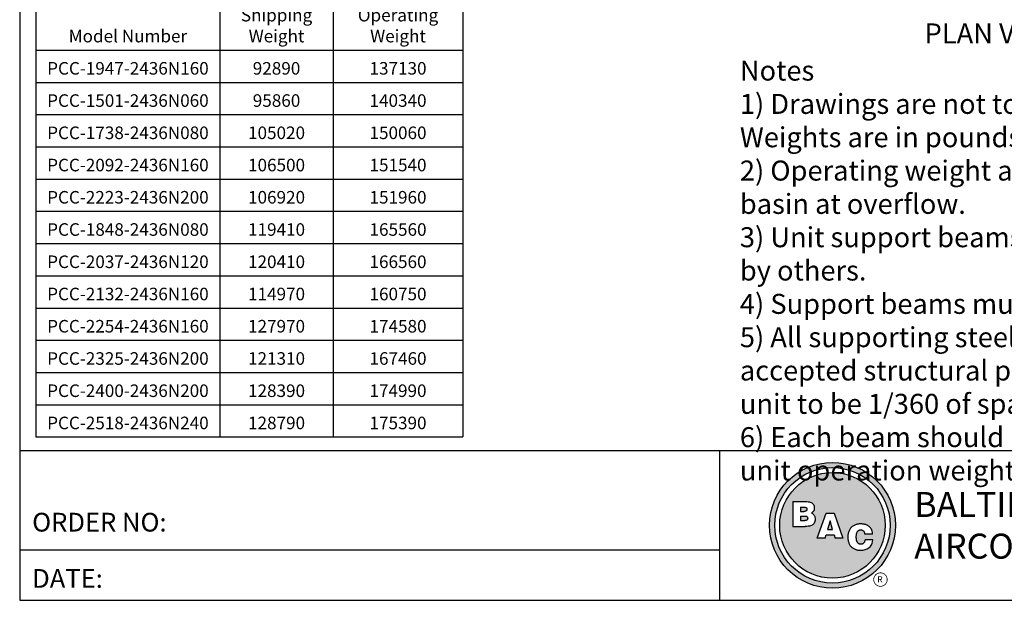
# Model space of a CAD drawing. Extents: x 0 to 1000, y 0 to 750.
# Drawn here: x 0 to 492, y 0 to 290 of the extents above; entities that cross this region are included whole.
import ezdxf
from ezdxf.enums import TextEntityAlignment as Align

# ---------------------------------------------------------------- set-up
doc = ezdxf.new("R2010")
doc.units = 0
doc.header["$LTSCALE"] = 32
doc.header["$MEASUREMENT"] = 0
doc.layers.get('0').update_dxf_attribs({"linetype": 'CONTINUOUS'})
doc.layers.add('STD-BASE', color=5, linetype='CONTINUOUS')
doc.layers.add('TEXT', color=4, linetype='CONTINUOUS')
doc.styles.add('BAC', font='swissk.ttf')
doc.styles.add('BACtblk', font='swisscl.ttf')
doc.styles.add('BACtblkBold', font='swissck.ttf')
doc.styles.add('Current-ANSI-BAC Part', font='arial.ttf')
doc.styles.add('SUBTTF', font='ARIALN.TTF')

# ---------------------------------------------------------------- blocks, each defined once
blk = doc.blocks.new('border')
for p, q in [((0, 1), (0, 0)), ((0, 0), (1, 0))]:
    blk.add_line(p, q)
blk = doc.blocks.new('bacstblk')
h = blk.add_hatch(color=150)
h.dxf.hatch_style = 1
h.paths.add_polyline_path([(3.7506, 0.375, 1), (4.3799, 0.375, 1)])
h.paths.add_polyline_path([(4.3539, 0.375, -1), (3.7765, 0.375, -1)], flags=16)
h.paths.add_polyline_path([(4.3291, 0.375, -1), (3.8014, 0.375, -1)], flags=0)
h.paths.add_polyline_path([(3.943, 0.4942), (3.9603, 0.4889), (3.9714, 0.4784), (3.9755, 0.4618), (3.9722, 0.4467), (3.9609, 0.436), (3.974, 0.427), (3.9786, 0.415), (3.9789, 0.3973), (3.9729, 0.3838), (3.9613, 0.374), (3.9476, 0.3704), (3.9345, 0.3692), (3.8665, 0.3692), (3.8665, 0.4942)], flags=0)
h.paths.add_polyline_path([(4.0335, 0.4361), (4.0742, 0.4361), (4.1177, 0.3111), (4.0779, 0.3111), (4.0731, 0.3277), (4.0333, 0.3277), (4.0286, 0.3111), (3.9895, 0.3111)], flags=0)
h.paths.add_polyline_path([(4.1681, 0.3721), (4.1826, 0.3792), (4.1988, 0.3822), (4.2152, 0.3818), (4.233, 0.3787), (4.246, 0.3717), (4.2575, 0.3605), (4.2641, 0.3456), (4.266, 0.3315), (4.2275, 0.3315), (4.227, 0.3353), (4.2262, 0.3385), (4.2251, 0.3412), (4.2237, 0.3434), (4.2223, 0.3451), (4.2207, 0.3465), (4.2191, 0.3476), (4.2174, 0.3485), (4.2158, 0.3493), (4.2143, 0.3499), (4.2128, 0.3503), (4.2112, 0.3506), (4.2097, 0.3509), (4.2082, 0.351), (4.2066, 0.351), (4.205, 0.3509), (4.2033, 0.3507), (4.2016, 0.3504), (4.1999, 0.3501), (4.1982, 0.3496), (4.1965, 0.3489), (4.1949, 0.3482), (4.1933, 0.3472), (4.1919, 0.3461), (4.1905, 0.3449), (4.1893, 0.3434), (4.1882, 0.3418), (4.1873, 0.3401), (4.1864, 0.3384), (4.1856, 0.3365), (4.185, 0.3347), (4.1844, 0.3328), (4.184, 0.3309), (4.1836, 0.329), (4.1833, 0.3272), (4.1831, 0.3253), (4.183, 0.3234), (4.1829, 0.3216), (4.1828, 0.3197), (4.1828, 0.3178), (4.1828, 0.3158), (4.1829, 0.3139), (4.1829, 0.3119), (4.1831, 0.31), (4.1832, 0.308), (4.1834, 0.3061), (4.1837, 0.3043), (4.184, 0.3025), (4.1844, 0.3007), (4.1848, 0.299), (4.1853, 0.2974), (4.1859, 0.2959), (4.1865, 0.2944), (4.1872, 0.293), (4.188, 0.2917), (4.1889, 0.2904), (4.1899, 0.2893), (4.1909, 0.2882), (4.192, 0.2871), (4.1932, 0.2862), (4.1944, 0.2853), (4.1956, 0.2846), (4.1969, 0.2839), (4.1981, 0.2834), (4.1994, 0.2829), (4.2007, 0.2825), (4.2019, 0.2822), (4.2032, 0.282), (4.2045, 0.2819), (4.2057, 0.2818), (4.207, 0.2818), (4.2083, 0.2818), (4.2096, 0.2819), (4.211, 0.282), (4.2123, 0.2821), (4.2137, 0.2824), (4.2151, 0.2828), (4.2165, 0.2833), (4.2179, 0.284), (4.2194, 0.2848), (4.2209, 0.2858), (4.2224, 0.2871), (4.2239, 0.2886), (4.2252, 0.2905), (4.2264, 0.2927), (4.2274, 0.2954), (4.2282, 0.2986), (4.2286, 0.3024), (4.2667, 0.3024), (4.2652, 0.2888), (4.2582, 0.2721), (4.2446, 0.26), (4.229, 0.2531), (4.2146, 0.2503), (4.1987, 0.2502), (4.1812, 0.2537), (4.1655, 0.2618), (4.1537, 0.2735), (4.1468, 0.2865), (4.1431, 0.3002), (4.1418, 0.3168), (4.1433, 0.3339), (4.1484, 0.3494), (4.1569, 0.3625)], flags=0)
h = blk.add_hatch(color=150)
h.dxf.hatch_style = 1
h.paths.add_polyline_path([(3.8014, 0.375, 1), (4.3291, 0.375, 1)])
h.paths.add_polyline_path([(4.0742, 0.4361), (4.1177, 0.3111), (4.0779, 0.3111), (4.0731, 0.3277), (4.0333, 0.3277), (4.0286, 0.3111), (3.9895, 0.3111), (4.0335, 0.4361)], flags=16)
h.paths.add_polyline_path([(3.974, 0.427), (3.9786, 0.415), (3.9789, 0.3973), (3.9729, 0.3838), (3.9613, 0.374), (3.9476, 0.3704), (3.9345, 0.3692), (3.8665, 0.3692), (3.8665, 0.4942), (3.943, 0.4942), (3.9603, 0.4889), (3.9714, 0.4784), (3.9755, 0.4618), (3.9722, 0.4467), (3.9609, 0.436)], flags=16)
h.paths.add_polyline_path([(4.266, 0.3315), (4.2275, 0.3315), (4.227, 0.3353), (4.2262, 0.3385), (4.2251, 0.3412), (4.2237, 0.3434), (4.2223, 0.3451), (4.2207, 0.3465), (4.2191, 0.3476), (4.2174, 0.3485), (4.2158, 0.3493), (4.2143, 0.3499), (4.2128, 0.3503), (4.2112, 0.3506), (4.2097, 0.3509), (4.2082, 0.351), (4.2066, 0.351), (4.205, 0.3509), (4.2033, 0.3507), (4.2016, 0.3504), (4.1999, 0.3501), (4.1982, 0.3496), (4.1965, 0.3489), (4.1949, 0.3482), (4.1933, 0.3472), (4.1919, 0.3461), (4.1905, 0.3449), (4.1893, 0.3434), (4.1882, 0.3418), (4.1873, 0.3401), (4.1864, 0.3384), (4.1856, 0.3365), (4.185, 0.3347), (4.1844, 0.3328), (4.184, 0.3309), (4.1836, 0.329), (4.1833, 0.3272), (4.1831, 0.3253), (4.183, 0.3234), (4.1829, 0.3216), (4.1828, 0.3197), (4.1828, 0.3178), (4.1828, 0.3158), (4.1829, 0.3139), (4.1829, 0.3119), (4.1831, 0.31), (4.1832, 0.308), (4.1834, 0.3061), (4.1837, 0.3043), (4.184, 0.3025), (4.1844, 0.3007), (4.1848, 0.299), (4.1853, 0.2974), (4.1859, 0.2959), (4.1865, 0.2944), (4.1872, 0.293), (4.188, 0.2917), (4.1889, 0.2904), (4.1899, 0.2893), (4.1909, 0.2882), (4.192, 0.2871), (4.1932, 0.2862), (4.1944, 0.2853), (4.1956, 0.2846), (4.1969, 0.2839), (4.1981, 0.2834), (4.1994, 0.2829), (4.2007, 0.2825), (4.2019, 0.2822), (4.2032, 0.282), (4.2045, 0.2819), (4.2057, 0.2818), (4.207, 0.2818), (4.2083, 0.2818), (4.2096, 0.2819), (4.211, 0.282), (4.2123, 0.2821), (4.2137, 0.2824), (4.2151, 0.2828), (4.2165, 0.2833), (4.2179, 0.284), (4.2194, 0.2848), (4.2209, 0.2858), (4.2224, 0.2871), (4.2239, 0.2886), (4.2252, 0.2905), (4.2264, 0.2927), (4.2274, 0.2954), (4.2282, 0.2986), (4.2286, 0.3024), (4.2667, 0.3024), (4.2652, 0.2888), (4.2582, 0.2721), (4.2446, 0.26), (4.229, 0.2531), (4.2146, 0.2503), (4.1987, 0.2502), (4.1812, 0.2537), (4.1655, 0.2618), (4.1537, 0.2735), (4.1468, 0.2865), (4.1431, 0.3002), (4.1418, 0.3168), (4.1433, 0.3339), (4.1484, 0.3494), (4.1569, 0.3625), (4.1681, 0.3721), (4.1826, 0.3792), (4.1988, 0.3822), (4.2152, 0.3818), (4.233, 0.3787), (4.246, 0.3717), (4.2575, 0.3605), (4.2641, 0.3456)], flags=16)
h = blk.add_hatch(color=150)
h.dxf.hatch_style = 1
h.paths.add_polyline_path([(3.9339, 0.4471), (3.9348, 0.4479), (3.9355, 0.4488), (3.936, 0.4497), (3.9364, 0.4506), (3.9368, 0.4515), (3.937, 0.4524), (3.9372, 0.4533), (3.9373, 0.4542), (3.9373, 0.4552), (3.9373, 0.4561), (3.9372, 0.457), (3.937, 0.458), (3.9368, 0.4589), (3.9365, 0.4598), (3.9362, 0.4606), (3.9358, 0.4615), (3.9352, 0.4622), (3.9346, 0.4629), (3.9339, 0.4635), (3.933, 0.464), (3.932, 0.4645), (3.9308, 0.4648), (3.9294, 0.4651), (3.9277, 0.4654), (3.9258, 0.4656), (3.9236, 0.4658), (3.921, 0.4659), (3.9054, 0.4659), (3.9054, 0.4445), (3.9237, 0.4445), (3.9267, 0.4447), (3.9292, 0.4452), (3.9312, 0.4457), (3.9327, 0.4464)])
h.paths.add_polyline_path([(3.9412, 0.4083), (3.9413, 0.4092), (3.9413, 0.4102), (3.9412, 0.4112), (3.9411, 0.4122), (3.941, 0.4132), (3.9407, 0.4142), (3.9403, 0.4152), (3.9398, 0.4161), (3.9393, 0.417), (3.9385, 0.4178), (3.9377, 0.4186), (3.9366, 0.4193), (3.9354, 0.42), (3.9339, 0.4205), (3.932, 0.4209), (3.9299, 0.4213), (3.9273, 0.4215), (3.9243, 0.4215), (3.9054, 0.4215), (3.9054, 0.3986), (3.9265, 0.3986), (3.9293, 0.3988), (3.9317, 0.3992), (3.9336, 0.3997), (3.9352, 0.4002), (3.9365, 0.4008), (3.9376, 0.4015), (3.9384, 0.4023), (3.9391, 0.403), (3.9396, 0.4038), (3.9401, 0.4047), (3.9405, 0.4055), (3.9408, 0.4064), (3.941, 0.4073)])
h.paths.add_polyline_path([(4.0534, 0.3968), (4.0405, 0.3539), (4.0658, 0.3539)])
for p, q in [((0, 0.75), (10, 0.75)), ((3.5, 0.75), (3.5, 0)), ((3.5, 0.25), (0, 0.25))]:
    blk.add_line(p, q)
at = {"color": 150}
for p, q in [((3.8665, 0.4942), (3.9302, 0.4942)), ((3.8665, 0.4942), (3.8665, 0.3692)), ((3.9054, 0.4659), (3.9054, 0.4445)), ((3.9054, 0.4659), (3.921, 0.4659)), ((3.9054, 0.4445), (3.9237, 0.4445)), ((3.9054, 0.4215), (3.9054, 0.3986)), ((3.9054, 0.4215), (3.9243, 0.4215)), ((3.9054, 0.3986), (3.9265, 0.3986)), ((3.9895, 0.3111), (4.0335, 0.4361)), ((4.0335, 0.4361), (4.0742, 0.4361)), ((4.0534, 0.3968), (4.0405, 0.3539)), ((4.0658, 0.3539), (4.0534, 0.3968)), ((4.0742, 0.4361), (4.1177, 0.3111)), ((3.8665, 0.3692), (3.9279, 0.3692)), ((4.0405, 0.3539), (4.0658, 0.3539)), ((4.0286, 0.3111), (3.9895, 0.3111)), ((4.0286, 0.3111), (4.0333, 0.3277)), ((4.0333, 0.3277), (4.0731, 0.3277)), ((4.0731, 0.3277), (4.0779, 0.3111)), ((4.1177, 0.3111), (4.0779, 0.3111)), ((4.266, 0.3315), (4.2275, 0.3315)), ((4.2667, 0.3024), (4.2286, 0.3024))]:
    blk.add_line(p, q, dxfattribs=at)
for points in [[(3.9302, 0.4942), (3.9378, 0.494), (3.9442, 0.4933), (3.9498, 0.4922), (3.9544, 0.4907), (3.9584, 0.489), (3.9617, 0.4871), (3.9644, 0.4851), (3.9666, 0.4829), (3.9685, 0.4808), (3.97, 0.4786), (3.9713, 0.4764), (3.9722, 0.4742), (3.973, 0.4719), (3.9735, 0.4697), (3.9739, 0.4675), (3.9742, 0.4654), (3.9744, 0.4632), (3.9744, 0.4611), (3.9744, 0.459), (3.9743, 0.4569), (3.974, 0.4548), (3.9735, 0.4529), (3.9729, 0.4509), (3.9722, 0.449), (3.9712, 0.4471), (3.97, 0.4454), (3.9687, 0.4436), (3.9672, 0.442), (3.9655, 0.4404), (3.9637, 0.4389), (3.9617, 0.4374), (3.9595, 0.4361)], [(3.921, 0.4659), (3.9236, 0.4658), (3.9258, 0.4656), (3.9277, 0.4654), (3.9294, 0.4651), (3.9308, 0.4648), (3.932, 0.4645), (3.933, 0.464), (3.9339, 0.4635), (3.9346, 0.4629), (3.9352, 0.4622), (3.9358, 0.4615), (3.9362, 0.4606), (3.9365, 0.4598), (3.9368, 0.4589), (3.937, 0.458), (3.9372, 0.457), (3.9373, 0.4561), (3.9373, 0.4552), (3.9373, 0.4542), (3.9372, 0.4533), (3.937, 0.4524), (3.9368, 0.4515), (3.9364, 0.4506), (3.936, 0.4497), (3.9355, 0.4488), (3.9348, 0.4479), (3.9339, 0.4471), (3.9327, 0.4464), (3.9312, 0.4457), (3.9292, 0.4452), (3.9267, 0.4447), (3.9237, 0.4445)], [(3.9243, 0.4215), (3.9273, 0.4215), (3.9299, 0.4213), (3.932, 0.4209), (3.9339, 0.4205), (3.9354, 0.42), (3.9366, 0.4193), (3.9377, 0.4186), (3.9385, 0.4178), (3.9393, 0.417), (3.9398, 0.4161), (3.9403, 0.4152), (3.9407, 0.4142), (3.941, 0.4132), (3.9411, 0.4122), (3.9412, 0.4112), (3.9413, 0.4102), (3.9413, 0.4092), (3.9412, 0.4083), (3.941, 0.4073), (3.9408, 0.4064), (3.9405, 0.4055), (3.9401, 0.4047), (3.9396, 0.4038), (3.9391, 0.403), (3.9384, 0.4023), (3.9376, 0.4015), (3.9365, 0.4008), (3.9352, 0.4002), (3.9336, 0.3997), (3.9317, 0.3992), (3.9293, 0.3988), (3.9265, 0.3986)], [(3.9595, 0.4361), (3.9648, 0.4333), (3.9689, 0.4305), (3.972, 0.4276), (3.9744, 0.4247), (3.976, 0.4218), (3.9771, 0.4188), (3.9778, 0.416), (3.9783, 0.4132), (3.9786, 0.4106), (3.9787, 0.408), (3.9787, 0.4056), (3.9787, 0.4033), (3.9785, 0.401), (3.9782, 0.3989), (3.9778, 0.3968), (3.9773, 0.3948), (3.9767, 0.3928), (3.976, 0.3909), (3.9752, 0.389), (3.9742, 0.3871), (3.973, 0.3852), (3.9716, 0.3834), (3.9699, 0.3815), (3.968, 0.3796), (3.9657, 0.3777), (3.963, 0.3758), (3.9596, 0.374), (3.9555, 0.3724), (3.9504, 0.3711), (3.9442, 0.3701), (3.9367, 0.3694), (3.9279, 0.3692)], [(4.266, 0.3315), (4.265, 0.339), (4.2636, 0.3453), (4.2619, 0.3507), (4.2598, 0.3552), (4.2576, 0.3591), (4.2553, 0.3623), (4.2528, 0.365), (4.2504, 0.3674), (4.2481, 0.3694), (4.2458, 0.3712), (4.2436, 0.3728), (4.2413, 0.3742), (4.2391, 0.3754), (4.2368, 0.3765), (4.2344, 0.3774), (4.2319, 0.3783), (4.2294, 0.379), (4.2267, 0.3797), (4.2239, 0.3803), (4.2211, 0.3808), (4.2181, 0.3812), (4.2151, 0.3816), (4.212, 0.3818), (4.2089, 0.382), (4.2058, 0.382), (4.2026, 0.382), (4.1994, 0.3818), (4.1962, 0.3815), (4.1929, 0.3811), (4.1896, 0.3805), (4.1863, 0.3797), (4.183, 0.3787), (4.1797, 0.3776), (4.1765, 0.3762), (4.1732, 0.3746), (4.1701, 0.3729), (4.167, 0.3709), (4.164, 0.3686), (4.1612, 0.3662), (4.1585, 0.3636), (4.156, 0.3607), (4.1537, 0.3576), (4.1516, 0.3543), (4.1497, 0.3509), (4.148, 0.3472), (4.1465, 0.3435), (4.1452, 0.3396), (4.1441, 0.3355), (4.1433, 0.3314), (4.1427, 0.3272), (4.1423, 0.3229), (4.1421, 0.3187), (4.1421, 0.3145), (4.1423, 0.3103), (4.1426, 0.3063), (4.1431, 0.3024), (4.1437, 0.2986), (4.1445, 0.295), (4.1454, 0.2916), (4.1465, 0.2883), (4.1477, 0.2852), (4.149, 0.2822), (4.1506, 0.2793), (4.1523, 0.2765), (4.1541, 0.2738), (4.1562, 0.2713), (4.1584, 0.2688), (4.1607, 0.2665), (4.1633, 0.2643), (4.1659, 0.2623), (4.1687, 0.2604), (4.1717, 0.2586), (4.1748, 0.257), (4.178, 0.2556), (4.1814, 0.2543), (4.185, 0.2532), (4.1887, 0.2522), (4.1925, 0.2514), (4.1965, 0.2509), (4.2007, 0.2504), (4.2051, 0.2502), (4.2096, 0.2502), (4.2142, 0.2505), (4.219, 0.2511), (4.2238, 0.2521), (4.2287, 0.2534), (4.2337, 0.2551), (4.2387, 0.2573), (4.2437, 0.2601), (4.2485, 0.2634), (4.2531, 0.2675), (4.2572, 0.2724), (4.2608, 0.2782), (4.2637, 0.2851), (4.2657, 0.2931), (4.2667, 0.3024)], [(4.2275, 0.3315), (4.227, 0.3353), (4.2262, 0.3385), (4.2251, 0.3412), (4.2237, 0.3434), (4.2223, 0.3451), (4.2207, 0.3465), (4.2191, 0.3476), (4.2174, 0.3485), (4.2158, 0.3493), (4.2143, 0.3499), (4.2128, 0.3503), (4.2112, 0.3506), (4.2097, 0.3509), (4.2082, 0.351), (4.2066, 0.351), (4.205, 0.3509), (4.2033, 0.3507), (4.2016, 0.3504), (4.1999, 0.3501), (4.1982, 0.3496), (4.1965, 0.3489), (4.1949, 0.3482), (4.1933, 0.3472), (4.1919, 0.3461), (4.1905, 0.3449), (4.1893, 0.3434), (4.1882, 0.3418), (4.1873, 0.3401), (4.1864, 0.3384), (4.1856, 0.3365), (4.185, 0.3347), (4.1844, 0.3328), (4.184, 0.3309), (4.1836, 0.329), (4.1833, 0.3272), (4.1831, 0.3253), (4.183, 0.3234), (4.1829, 0.3216), (4.1828, 0.3197), (4.1828, 0.3178), (4.1828, 0.3158), (4.1829, 0.3139), (4.1829, 0.3119), (4.1831, 0.31), (4.1832, 0.308), (4.1834, 0.3061), (4.1837, 0.3043), (4.184, 0.3025), (4.1844, 0.3007), (4.1848, 0.299), (4.1853, 0.2974), (4.1859, 0.2959), (4.1865, 0.2944), (4.1872, 0.293), (4.188, 0.2917), (4.1889, 0.2904), (4.1899, 0.2893), (4.1909, 0.2882), (4.192, 0.2871), (4.1932, 0.2862), (4.1944, 0.2853), (4.1956, 0.2846), (4.1969, 0.2839), (4.1981, 0.2834), (4.1994, 0.2829), (4.2007, 0.2825), (4.2019, 0.2822), (4.2032, 0.282), (4.2045, 0.2819), (4.2057, 0.2818), (4.207, 0.2818), (4.2083, 0.2818), (4.2096, 0.2819), (4.211, 0.282), (4.2123, 0.2821), (4.2137, 0.2824), (4.2151, 0.2828), (4.2165, 0.2833), (4.2179, 0.284), (4.2194, 0.2848), (4.2209, 0.2858), (4.2224, 0.2871), (4.2239, 0.2886), (4.2252, 0.2905), (4.2264, 0.2927), (4.2274, 0.2954), (4.2282, 0.2986), (4.2286, 0.3024)]]:
    blk.add_lwpolyline(points, dxfattribs=at)
for radius in [0.3147, 0.2887, 0.2639]:
    blk.add_circle((4.0652, 0.375), radius, dxfattribs=at)
at = {"layer": 'TEXT', "color": 150, "linetype": 'Continuous', "const_width": 0.00375}
blk.add_lwpolyline([(4.2715, 0.1037, 1), (4.339, 0.1037, 1)], format="xyb", close=True, dxfattribs=at)
at = {"layer": 'TEXT', "color": 150, "style": 'BAC'}
for s, p in [('BALTIMORE', (4.4744, 0.4169)), ('AIRCOIL COMPANY', (4.4744, 0.2084))]:
    blk.add_text(s, height=0.125, dxfattribs=at).set_placement(p)
at = {"layer": 'TEXT', "color": 4, "style": 'BACtblk'}
for s, p in [('ORDER NO:', (0.0625, 0.3438)), ('DATE:', (0.0625, 0.0625))]:
    blk.add_text(s, height=0.09375, dxfattribs=at).set_placement(p)
at = {"layer": 'TEXT', "color": 150, "linetype": 'Continuous', "style": 'BAC'}
blk.add_text('R', height=0.0312, dxfattribs=at).set_placement((4.2891, 0.0891))
at = {"layer": 'TEXT', "color": 4, "style": 'BACtblkBold'}
for tag, p in [('DESC', (0.0625, 0.5312)), ('ORDER', (0.9643, 0.3438)), ('DATE', (0.5402, 0.0625))]:
    blk.add_attdef(tag, p, '', height=0.125, dxfattribs=at)
for tag, height, p in [('MODEL1', 0.1094, (8.25, 0.5715)), ('MODEL2', 0.1094, (8.25, 0.384)), ('DWGNUM', 0.1406, (8.0938, 0.0312))]:
    blk.add_attdef(tag, text='', height=height, dxfattribs=at).set_placement(p, align=Align.CENTER)
blk.add_attdef('REV', text='', height=0.1562, dxfattribs=at).set_placement((9.8438, 0.1562), align=Align.MIDDLE)
at = {"layer": 'TEXT', "color": 4, "style": 'BACtblk', "flags": 1}
blk.add_attdef('DWGBY', (2.0402, 0.0625), '', height=0.0938, dxfattribs=at)
blk = doc.blocks.new('*T36')
at = {"color": 0, "linetype": 'ByBlock', "lineweight": -2}
for p, q in [((0, 0), (213.51, 0)), ((0, 0), (0, -230.4)), ((91.99, 0), (91.99, -230.4)), ((148.65, 0), (148.65, -230.4)), ((213.51, 0), (213.51, -230.4)), ((0, -36.92), (213.51, -36.92)), ((0, -53.04), (213.51, -53.04)), ((0, -69.17), (213.51, -69.17)), ((0, -85.29), (213.51, -85.29)), ((0, -101.41), (213.51, -101.41)), ((0, -117.54), (213.51, -117.54)), ((0, -133.66), (213.51, -133.66)), ((0, -149.78), (213.51, -149.78)), ((0, -165.91), (213.51, -165.91)), ((0, -182.03), (213.51, -182.03)), ((0, -198.15), (213.51, -198.15)), ((0, -214.27), (213.51, -214.27)), ((0, -230.4), (213.51, -230.4))]:
    blk.add_line(p, q, dxfattribs=at)
at = {"color": 0, "char_height": 6.2795, "attachment_point": 8}
for s, insert, width in [('{\\fArial|b1|i0|c0;Approx, Shipping Weight', (120.32, -33.04), 48.9091), ('{\\fArial|b1|i0|c0;Approx, Operating Weight', (181.08, -33.04), 57.1133), ('{\\fArial|b1|i0|c0;Model Number', (45.99, -33.04), 84.2389), ('{\\fArial|b0|i0|c0;PCC-1947-2436N160', (45.99, -49.17), 84.2389), ('{\\fArial|b0|i0|c0;92890', (120.32, -49.17), 48.9091), ('{\\fArial|b0|i0|c0;137130', (181.08, -49.17), 57.1133), ('{\\fArial|b0|i0|c0;PCC-1501-2436N060', (45.99, -65.29), 84.2389), ('{\\fArial|b0|i0|c0;95860', (120.32, -65.29), 48.9091), ('{\\fArial|b0|i0|c0;140340', (181.08, -65.29), 57.1133), ('{\\fArial|b0|i0|c0;PCC-1738-2436N080', (45.99, -81.41), 84.2389), ('{\\fArial|b0|i0|c0;105020', (120.32, -81.41), 48.9091), ('{\\fArial|b0|i0|c0;150060', (181.08, -81.41), 57.1133), ('{\\fArial|b0|i0|c0;PCC-2092-2436N160', (45.99, -97.54), 84.2389), ('{\\fArial|b0|i0|c0;106500', (120.32, -97.54), 48.9091), ('{\\fArial|b0|i0|c0;151540', (181.08, -97.54), 57.1133), ('{\\fArial|b0|i0|c0;PCC-2223-2436N200', (45.99, -113.66), 84.2389), ('{\\fArial|b0|i0|c0;106920', (120.32, -113.66), 48.9091), ('{\\fArial|b0|i0|c0;151960', (181.08, -113.66), 57.1133), ('{\\fArial|b0|i0|c0;PCC-1848-2436N080', (45.99, -129.78), 84.2389), ('{\\fArial|b0|i0|c0;119410', (120.32, -129.78), 48.9091), ('{\\fArial|b0|i0|c0;165560', (181.08, -129.78), 57.1133), ('{\\fArial|b0|i0|c0;PCC-2037-2436N120', (45.99, -145.91), 84.2389), ('{\\fArial|b0|i0|c0;120410', (120.32, -145.91), 48.9091), ('{\\fArial|b0|i0|c0;166560', (181.08, -145.91), 57.1133), ('{\\fArial|b0|i0|c0;PCC-2132-2436N160', (45.99, -162.03), 84.2389), ('{\\fArial|b0|i0|c0;114970', (120.32, -162.03), 48.9091), ('{\\fArial|b0|i0|c0;160750', (181.08, -162.03), 57.1133), ('{\\fArial|b0|i0|c0;PCC-2254-2436N160', (45.99, -178.15), 84.2389), ('{\\fArial|b0|i0|c0;127970', (120.32, -178.15), 48.9091), ('{\\fArial|b0|i0|c0;174580', (181.08, -178.15), 57.1133), ('{\\fArial|b0|i0|c0;PCC-2325-2436N200', (45.99, -194.28), 84.2389), ('{\\fArial|b0|i0|c0;121310', (120.32, -194.28), 48.9091), ('{\\fArial|b0|i0|c0;167460', (181.08, -194.28), 57.1133), ('{\\fArial|b0|i0|c0;PCC-2400-2436N200', (45.99, -210.4), 84.2389), ('{\\fArial|b0|i0|c0;128390', (120.32, -210.4), 48.9091), ('{\\fArial|b0|i0|c0;174990', (181.08, -210.4), 57.1133), ('{\\fArial|b0|i0|c0;PCC-2518-2436N240', (45.99, -226.52), 84.2389), ('{\\fArial|b0|i0|c0;128790', (120.32, -226.52), 48.9091), ('{\\fArial|b0|i0|c0;175390', (181.08, -226.52), 57.1133)]:
    blk.add_mtext(s, dxfattribs=dict(at, insert=insert, width=width))

msp = doc.modelspace()

# ---------------------------------------------------------------- block references
at = {"xscale": 1000, "yscale": 750, "zscale": 1000}
msp.add_blockref('border', (0, -0.368), dxfattribs=at)
msp.add_blockref('*T36', (8.149, 311.7111))
at = {"color": 6, "xscale": 100, "yscale": 100, "zscale": 100}
msp.add_blockref('bacstblk', (0, -0.368), dxfattribs=at)

# ---------------------------------------------------------------- texts
at = {"color": 4, "insert": (360.1999, 269.5558), "char_height": 10, "width": 455.349109, "attachment_point": 1, "style": 'SUBTTF'}
msp.add_mtext('Notes\\P1) Drawings are not to scale. All dimensions are in feet and inches. Weights are in pounds and include options and accessories.\\P2) Operating weight and weight loading are for units with water level in basin at overflow.\\P3) Unit support beams and anchor bolts to be designed and furnished by others.\\P4) Support beams must be flush and level at top.\\P5) All supporting steelwork must be designed in accordance with accepted structural practice.   Maximum deflection of steelwork under unit to be 1/360 of span, not to exceed 1/2".\\P6) Each beam should be designed, as a minimum, for 65% of the total unit operation weight applied as a uniformly distributed load.\\P', dxfattribs=at)
at = {"layer": 'STD-BASE', "color": 4, "insert": (452.5843, 275.0223), "char_height": 10, "width": 121.741086, "attachment_point": 7, "style": 'Current-ANSI-BAC Part'}
msp.add_mtext('PLAN VIEW', dxfattribs=at)

doc.saveas('drawing.dxf')
